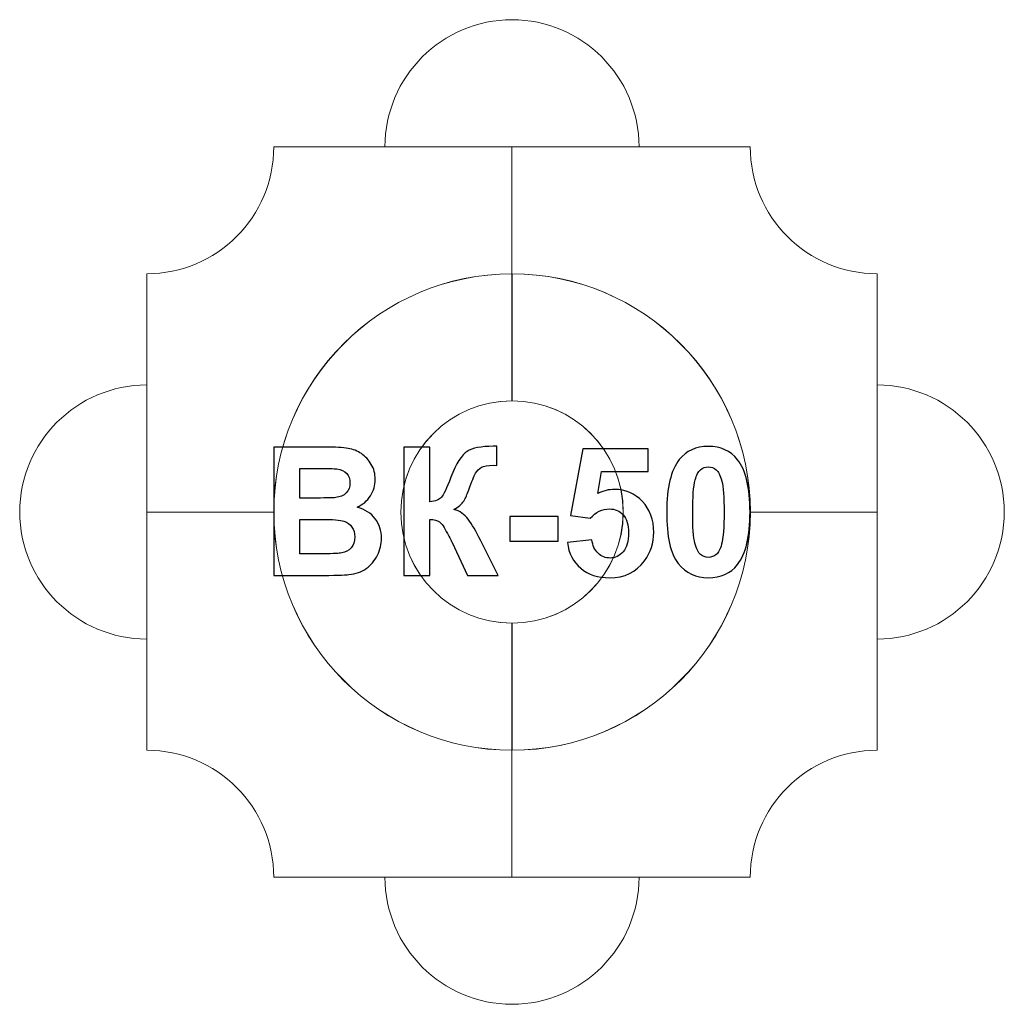
# Model space of a CAD drawing. Units: centimetres. Extents: x -14.13 to -11.03, y 6.67 to 9.77.
import ezdxf

# ---------------------------------------------------------------- set-up
doc = ezdxf.new("R2010")
doc.units = ezdxf.units.CM
doc.header["$MEASUREMENT"] = 0
doc.layers.add('layer 1', color=7, linetype='Continuous')

msp = doc.modelspace()

# ---------------------------------------------------------------- linework, layer by layer
at = {"layer": 'layer 1', "color": 7, "lineweight": 9}
for points, knots in [([(-12.58495, 9.37392), (-12.58495, 9.37392), (-12.18496, 9.37392), (-12.18496, 9.37392), (-12.18496, 9.37392), (-12.18496, 9.59423), (-12.36464, 9.77392), (-12.58495, 9.77392), (-12.58495, 9.77392), (-12.80526, 9.77392), (-12.98495, 9.59423), (-12.98495, 9.37392), (-12.98495, 9.37392), (-12.98495, 9.37392), (-12.58495, 9.37392), (-12.58495, 9.37392)], [0, 0, 0, 0, 0.2, 0.2, 0.2, 0.2, 0.4, 0.4, 0.4, 0.4, 0.6, 0.6, 0.6, 0.6, 1, 1, 1, 1]), ([(-13.73496, 8.22392), (-13.73496, 8.22392), (-13.73496, 8.97393), (-13.73496, 8.97393), (-13.73496, 8.97393), (-13.51465, 8.97393), (-13.33496, 9.15362), (-13.33496, 9.37393), (-13.33496, 9.37393), (-13.33496, 9.37393), (-12.58496, 9.37393), (-12.58496, 9.37393), (-12.58496, 9.37393), (-12.58496, 9.37393), (-12.58496, 8.97393), (-12.58496, 8.97393), (-12.58496, 8.97393), (-12.99805, 8.97393), (-13.33496, 8.63701), (-13.33496, 8.22392), (-13.33496, 8.22392), (-13.33496, 8.22392), (-13.73496, 8.22392), (-13.73496, 8.22392)], [0, 0, 0, 0, 0.1428571, 0.1428571, 0.1428571, 0.1428571, 0.2857143, 0.2857143, 0.2857143, 0.2857143, 0.4285714, 0.4285714, 0.4285714, 0.4285714, 0.5714286, 0.5714286, 0.5714286, 0.5714286, 0.7142857, 0.7142857, 0.7142857, 0.7142857, 1, 1, 1, 1]), ([(-11.43496, 8.22392), (-11.43496, 8.22392), (-11.43496, 8.97393), (-11.43496, 8.97393), (-11.43496, 8.97393), (-11.65527, 8.97393), (-11.83496, 9.15362), (-11.83496, 9.37393), (-11.83496, 9.37393), (-11.83496, 9.37393), (-12.58496, 9.37393), (-12.58496, 9.37393), (-12.58496, 9.37393), (-12.58496, 9.37393), (-12.58496, 8.97393), (-12.58496, 8.97393), (-12.58496, 8.97393), (-12.17187, 8.97393), (-11.83496, 8.63701), (-11.83496, 8.22392), (-11.83496, 8.22392), (-11.83496, 8.22392), (-11.43496, 8.22392), (-11.43496, 8.22392)], [0, 0, 0, 0, 0.1428571, 0.1428571, 0.1428571, 0.1428571, 0.2857143, 0.2857143, 0.2857143, 0.2857143, 0.4285714, 0.4285714, 0.4285714, 0.4285714, 0.5714286, 0.5714286, 0.5714286, 0.5714286, 0.7142857, 0.7142857, 0.7142857, 0.7142857, 1, 1, 1, 1]), ([(-12.58518, 7.87378), (-12.58518, 7.87378), (-12.58518, 7.47377), (-12.58518, 7.47377), (-12.58518, 7.47377), (-12.99826, 7.47377), (-13.33517, 7.8107), (-13.33517, 8.22378), (-13.33517, 8.22378), (-13.33517, 8.63686), (-12.99826, 8.97378), (-12.58518, 8.97378), (-12.58518, 8.97378), (-12.58518, 8.97378), (-12.58518, 8.57378), (-12.58518, 8.57378), (-12.58518, 8.57378), (-12.77795, 8.57378), (-12.93518, 8.41655), (-12.93518, 8.22378), (-12.93518, 8.22378), (-12.93518, 8.03101), (-12.77795, 7.87378), (-12.58518, 7.87378)], [0, 0, 0, 0, 0.1428571, 0.1428571, 0.1428571, 0.1428571, 0.2857143, 0.2857143, 0.2857143, 0.2857143, 0.4285714, 0.4285714, 0.4285714, 0.4285714, 0.5714286, 0.5714286, 0.5714286, 0.5714286, 0.7142857, 0.7142857, 0.7142857, 0.7142857, 1, 1, 1, 1]), ([(-12.58446, 7.87378), (-12.58446, 7.87378), (-12.58446, 7.47377), (-12.58446, 7.47377), (-12.58446, 7.47377), (-12.17138, 7.47377), (-11.83446, 7.8107), (-11.83446, 8.22378), (-11.83446, 8.22378), (-11.83446, 8.63686), (-12.17138, 8.97378), (-12.58446, 8.97378), (-12.58446, 8.97378), (-12.58446, 8.97378), (-12.58446, 8.57378), (-12.58446, 8.57378), (-12.58446, 8.57378), (-12.39169, 8.57378), (-12.23446, 8.41655), (-12.23446, 8.22378), (-12.23446, 8.22378), (-12.23446, 8.03101), (-12.39169, 7.87378), (-12.58446, 7.87378)], [0, 0, 0, 0, 0.1428571, 0.1428571, 0.1428571, 0.1428571, 0.2857143, 0.2857143, 0.2857143, 0.2857143, 0.4285714, 0.4285714, 0.4285714, 0.4285714, 0.5714286, 0.5714286, 0.5714286, 0.5714286, 0.7142857, 0.7142857, 0.7142857, 0.7142857, 1, 1, 1, 1]), ([(-13.73496, 8.22392), (-13.73496, 8.22392), (-13.73496, 7.82392), (-13.73496, 7.82392), (-13.73496, 7.82392), (-13.95527, 7.82392), (-14.13496, 8.00361), (-14.13496, 8.22392), (-14.13496, 8.22392), (-14.13496, 8.44423), (-13.95527, 8.62392), (-13.73496, 8.62392), (-13.73496, 8.62392), (-13.73496, 8.62392), (-13.73496, 8.22392), (-13.73496, 8.22392)], [0, 0, 0, 0, 0.2, 0.2, 0.2, 0.2, 0.4, 0.4, 0.4, 0.4, 0.6, 0.6, 0.6, 0.6, 1, 1, 1, 1]), ([(-11.43496, 8.22392), (-11.43496, 8.22392), (-11.43496, 7.82392), (-11.43496, 7.82392), (-11.43496, 7.82392), (-11.21465, 7.82392), (-11.03496, 8.00361), (-11.03496, 8.22392), (-11.03496, 8.22392), (-11.03496, 8.44423), (-11.21465, 8.62392), (-11.43496, 8.62392), (-11.43496, 8.62392), (-11.43496, 8.62392), (-11.43496, 8.22392), (-11.43496, 8.22392)], [0, 0, 0, 0, 0.2, 0.2, 0.2, 0.2, 0.4, 0.4, 0.4, 0.4, 0.6, 0.6, 0.6, 0.6, 1, 1, 1, 1]), ([(-12.58482, 8.57378), (-12.39152, 8.57378), (-12.23482, 8.41708), (-12.23482, 8.22378), (-12.23482, 8.22378), (-12.23482, 8.03048), (-12.39152, 7.87378), (-12.58482, 7.87378), (-12.58482, 7.87378), (-12.77812, 7.87378), (-12.93482, 8.03048), (-12.93482, 8.22378), (-12.93482, 8.22378), (-12.93482, 8.41708), (-12.77812, 8.57378), (-12.58482, 8.57378)], [0, 0, 0, 0, 0.2, 0.2, 0.2, 0.2, 0.4, 0.4, 0.4, 0.4, 0.6, 0.6, 0.6, 0.6, 1, 1, 1, 1]), ([(-13.73496, 8.22392), (-13.73496, 8.22392), (-13.73496, 7.47391), (-13.73496, 7.47391), (-13.73496, 7.47391), (-13.51465, 7.47391), (-13.33496, 7.29422), (-13.33496, 7.07391), (-13.33496, 7.07391), (-13.33496, 7.07391), (-12.58496, 7.07391), (-12.58496, 7.07391), (-12.58496, 7.07391), (-12.58496, 7.07391), (-12.58496, 7.47391), (-12.58496, 7.47391), (-12.58496, 7.47391), (-12.99805, 7.47391), (-13.33496, 7.81083), (-13.33496, 8.22392), (-13.33496, 8.22392), (-13.33496, 8.22392), (-13.73496, 8.22392), (-13.73496, 8.22392)], [0, 0, 0, 0, 0.1428571, 0.1428571, 0.1428571, 0.1428571, 0.2857143, 0.2857143, 0.2857143, 0.2857143, 0.4285714, 0.4285714, 0.4285714, 0.4285714, 0.5714286, 0.5714286, 0.5714286, 0.5714286, 0.7142857, 0.7142857, 0.7142857, 0.7142857, 1, 1, 1, 1]), ([(-11.43496, 8.22392), (-11.43496, 8.22392), (-11.43496, 7.47391), (-11.43496, 7.47391), (-11.43496, 7.47391), (-11.65527, 7.47391), (-11.83496, 7.29422), (-11.83496, 7.07391), (-11.83496, 7.07391), (-11.83496, 7.07391), (-12.58496, 7.07391), (-12.58496, 7.07391), (-12.58496, 7.07391), (-12.58496, 7.07391), (-12.58496, 7.47391), (-12.58496, 7.47391), (-12.58496, 7.47391), (-12.17187, 7.47391), (-11.83496, 7.81083), (-11.83496, 8.22392), (-11.83496, 8.22392), (-11.83496, 8.22392), (-11.43496, 8.22392), (-11.43496, 8.22392)], [0, 0, 0, 0, 0.1428571, 0.1428571, 0.1428571, 0.1428571, 0.2857143, 0.2857143, 0.2857143, 0.2857143, 0.4285714, 0.4285714, 0.4285714, 0.4285714, 0.5714286, 0.5714286, 0.5714286, 0.5714286, 0.7142857, 0.7142857, 0.7142857, 0.7142857, 1, 1, 1, 1]), ([(-12.58495, 7.07392), (-12.58495, 7.07392), (-12.18496, 7.07392), (-12.18496, 7.07392), (-12.18496, 7.07392), (-12.18496, 6.85361), (-12.36464, 6.67392), (-12.58495, 6.67392), (-12.58495, 6.67392), (-12.80526, 6.67392), (-12.98495, 6.85361), (-12.98495, 7.07392), (-12.98495, 7.07392), (-12.98495, 7.07392), (-12.58495, 7.07392), (-12.58495, 7.07392)], [0, 0, 0, 0, 0.2, 0.2, 0.2, 0.2, 0.4, 0.4, 0.4, 0.4, 0.6, 0.6, 0.6, 0.6, 1, 1, 1, 1])]:
    msp.add_open_spline(points, degree=3, knots=knots, dxfattribs=at)
at = {"layer": 'layer 1', "color": 250}
for points, knots in [([(-13.33445, 8.42825), (-13.33445, 8.42825), (-13.17283, 8.42825), (-13.17283, 8.42825), (-13.17283, 8.42825), (-13.14075, 8.42825), (-13.11695, 8.42693), (-13.10124, 8.4243), (-13.10124, 8.4243), (-13.08543, 8.42157), (-13.07142, 8.41602), (-13.059, 8.40765), (-13.059, 8.40765), (-13.04658, 8.39918), (-13.03623, 8.38799), (-13.02795, 8.37397), (-13.02795, 8.37397), (-13.01968, 8.35995), (-13.01554, 8.34415), (-13.01554, 8.32674), (-13.01554, 8.32674), (-13.01554, 8.30793), (-13.02062, 8.29053), (-13.03078, 8.27482), (-13.03078, 8.27482), (-13.04094, 8.25901), (-13.05477, 8.24725), (-13.07217, 8.23935), (-13.07217, 8.23935), (-13.04762, 8.23211), (-13.0288, 8.21988), (-13.01554, 8.20257), (-13.01554, 8.20257), (-13.00237, 8.18526), (-12.99578, 8.16494), (-12.99578, 8.14151), (-12.99578, 8.14151), (-12.99578, 8.12308), (-13.00002, 8.1052), (-13.00858, 8.0878), (-13.00858, 8.0878), (-13.01714, 8.07039), (-13.0288, 8.05647), (-13.04367, 8.04603), (-13.04367, 8.04603), (-13.05843, 8.03568), (-13.07668, 8.02928), (-13.09842, 8.02684), (-13.09842, 8.02684), (-13.11196, 8.02543), (-13.14479, 8.02449), (-13.19682, 8.02411), (-13.19682, 8.02411), (-13.19682, 8.02411), (-13.33445, 8.02411), (-13.33445, 8.02411), (-13.33445, 8.02411), (-13.33445, 8.02411), (-13.33445, 8.42825), (-13.33445, 8.42825)], [0, 0, 0, 0, 0.0625, 0.0625, 0.0625, 0.0625, 0.125, 0.125, 0.125, 0.125, 0.1875, 0.1875, 0.1875, 0.1875, 0.25, 0.25, 0.25, 0.25, 0.3125, 0.3125, 0.3125, 0.3125, 0.375, 0.375, 0.375, 0.375, 0.4375, 0.4375, 0.4375, 0.4375, 0.5, 0.5, 0.5, 0.5, 0.5625, 0.5625, 0.5625, 0.5625, 0.625, 0.625, 0.625, 0.625, 0.6875, 0.6875, 0.6875, 0.6875, 0.75, 0.75, 0.75, 0.75, 0.8125, 0.8125, 0.8125, 0.8125, 0.875, 0.875, 0.875, 0.875, 1, 1, 1, 1]), ([(-12.9257, 8.42825), (-12.9257, 8.42825), (-12.84385, 8.42825), (-12.84385, 8.42825), (-12.84385, 8.42825), (-12.84385, 8.42825), (-12.84385, 8.25609), (-12.84385, 8.25609), (-12.84385, 8.25609), (-12.8257, 8.25798), (-12.81337, 8.26259), (-12.80698, 8.27021), (-12.80698, 8.27021), (-12.80058, 8.27773), (-12.79061, 8.29871), (-12.77725, 8.33314), (-12.77725, 8.33314), (-12.76041, 8.37689), (-12.74338, 8.40417), (-12.72636, 8.4148), (-12.72636, 8.4148), (-12.70942, 8.42543), (-12.68224, 8.43079), (-12.64461, 8.43079), (-12.64461, 8.43079), (-12.64272, 8.43079), (-12.63877, 8.43088), (-12.63275, 8.43107), (-12.63275, 8.43107), (-12.63275, 8.43107), (-12.63275, 8.37068), (-12.63275, 8.37068), (-12.63275, 8.37068), (-12.63275, 8.37068), (-12.64432, 8.37096), (-12.64432, 8.37096), (-12.64432, 8.37096), (-12.66107, 8.37096), (-12.6733, 8.36889), (-12.68101, 8.36475), (-12.68101, 8.36475), (-12.68873, 8.36061), (-12.69494, 8.35431), (-12.69973, 8.34584), (-12.69973, 8.34584), (-12.70453, 8.33737), (-12.71159, 8.31997), (-12.7209, 8.29363), (-12.7209, 8.29363), (-12.72589, 8.27961), (-12.73125, 8.26795), (-12.73708, 8.25854), (-12.73708, 8.25854), (-12.74282, 8.24913), (-12.75307, 8.24029), (-12.76775, 8.23201), (-12.76775, 8.23201), (-12.74959, 8.22693), (-12.73463, 8.21649), (-12.72278, 8.20087), (-12.72278, 8.20087), (-12.71093, 8.18526), (-12.69795, 8.16324), (-12.68383, 8.13474), (-12.68383, 8.13474), (-12.68383, 8.13474), (-12.6288, 8.02411), (-12.6288, 8.02411), (-12.6288, 8.02411), (-12.6288, 8.02411), (-12.72476, 8.02411), (-12.72476, 8.02411), (-12.72476, 8.02411), (-12.72476, 8.02411), (-12.7732, 8.12816), (-12.7732, 8.12816), (-12.7732, 8.12816), (-12.77396, 8.12966), (-12.77556, 8.13248), (-12.77791, 8.13672), (-12.77791, 8.13672), (-12.77885, 8.13813), (-12.78224, 8.14452), (-12.78807, 8.15572), (-12.78807, 8.15572), (-12.79842, 8.17566), (-12.80688, 8.18808), (-12.81347, 8.19307), (-12.81347, 8.19307), (-12.82015, 8.19805), (-12.83021, 8.20059), (-12.84385, 8.20078), (-12.84385, 8.20078), (-12.84385, 8.20078), (-12.84385, 8.02411), (-12.84385, 8.02411), (-12.84385, 8.02411), (-12.84385, 8.02411), (-12.9257, 8.02411), (-12.9257, 8.02411), (-12.9257, 8.02411), (-12.9257, 8.02411), (-12.9257, 8.42825), (-12.9257, 8.42825)], [0, 0, 0, 0, 0.037037, 0.037037, 0.037037, 0.037037, 0.0740741, 0.0740741, 0.0740741, 0.0740741, 0.1111111, 0.1111111, 0.1111111, 0.1111111, 0.1481481, 0.1481481, 0.1481481, 0.1481481, 0.1851852, 0.1851852, 0.1851852, 0.1851852, 0.2222222, 0.2222222, 0.2222222, 0.2222222, 0.2592593, 0.2592593, 0.2592593, 0.2592593, 0.2962963, 0.2962963, 0.2962963, 0.2962963, 0.3333333, 0.3333333, 0.3333333, 0.3333333, 0.3703704, 0.3703704, 0.3703704, 0.3703704, 0.4074074, 0.4074074, 0.4074074, 0.4074074, 0.4444444, 0.4444444, 0.4444444, 0.4444444, 0.4814815, 0.4814815, 0.4814815, 0.4814815, 0.5185185, 0.5185185, 0.5185185, 0.5185185, 0.5555556, 0.5555556, 0.5555556, 0.5555556, 0.5925926, 0.5925926, 0.5925926, 0.5925926, 0.6296296, 0.6296296, 0.6296296, 0.6296296, 0.6666667, 0.6666667, 0.6666667, 0.6666667, 0.7037037, 0.7037037, 0.7037037, 0.7037037, 0.7407407, 0.7407407, 0.7407407, 0.7407407, 0.7777778, 0.7777778, 0.7777778, 0.7777778, 0.8148148, 0.8148148, 0.8148148, 0.8148148, 0.8518519, 0.8518519, 0.8518519, 0.8518519, 0.8888889, 0.8888889, 0.8888889, 0.8888889, 0.9259259, 0.9259259, 0.9259259, 0.9259259, 1, 1, 1, 1]), ([(-12.41073, 8.12787), (-12.41073, 8.12787), (-12.33341, 8.13587), (-12.33341, 8.13587), (-12.33341, 8.13587), (-12.33115, 8.11837), (-12.32466, 8.10445), (-12.31384, 8.09419), (-12.31384, 8.09419), (-12.30293, 8.08394), (-12.29041, 8.07886), (-12.27621, 8.07886), (-12.27621, 8.07886), (-12.26003, 8.07886), (-12.24629, 8.08545), (-12.2351, 8.09871), (-12.2351, 8.09871), (-12.2239, 8.11197), (-12.21826, 8.13192), (-12.21826, 8.15854), (-12.21826, 8.15854), (-12.21826, 8.18356), (-12.22381, 8.20228), (-12.23501, 8.2148), (-12.23501, 8.2148), (-12.24611, 8.22731), (-12.26059, 8.23352), (-12.27847, 8.23352), (-12.27847, 8.23352), (-12.30076, 8.23352), (-12.3208, 8.22373), (-12.33849, 8.20417), (-12.33849, 8.20417), (-12.33849, 8.20417), (-12.40114, 8.2132), (-12.40114, 8.2132), (-12.40114, 8.2132), (-12.40114, 8.2132), (-12.36163, 8.42317), (-12.36163, 8.42317), (-12.36163, 8.42317), (-12.36163, 8.42317), (-12.15674, 8.42317), (-12.15674, 8.42317), (-12.15674, 8.42317), (-12.15674, 8.42317), (-12.15674, 8.35092), (-12.15674, 8.35092), (-12.15674, 8.35092), (-12.15674, 8.35092), (-12.30283, 8.35092), (-12.30283, 8.35092), (-12.30283, 8.35092), (-12.30283, 8.35092), (-12.31506, 8.28215), (-12.31506, 8.28215), (-12.31506, 8.28215), (-12.29785, 8.29071), (-12.28016, 8.29504), (-12.2621, 8.29504), (-12.2621, 8.29504), (-12.22767, 8.29504), (-12.19851, 8.28253), (-12.17461, 8.25741), (-12.17461, 8.25741), (-12.15062, 8.23239), (-12.13867, 8.19984), (-12.13867, 8.15976), (-12.13867, 8.15976), (-12.13867, 8.12637), (-12.14836, 8.09664), (-12.16765, 8.07039), (-12.16765, 8.07039), (-12.19399, 8.03465), (-12.23049, 8.01677), (-12.27715, 8.01677), (-12.27715, 8.01677), (-12.3145, 8.01677), (-12.34498, 8.02684), (-12.3685, 8.04688), (-12.3685, 8.04688), (-12.39211, 8.06701), (-12.40613, 8.09391), (-12.41073, 8.12787)], [0, 0, 0, 0, 0.0454545, 0.0454545, 0.0454545, 0.0454545, 0.0909091, 0.0909091, 0.0909091, 0.0909091, 0.1363636, 0.1363636, 0.1363636, 0.1363636, 0.1818182, 0.1818182, 0.1818182, 0.1818182, 0.2272727, 0.2272727, 0.2272727, 0.2272727, 0.2727273, 0.2727273, 0.2727273, 0.2727273, 0.3181818, 0.3181818, 0.3181818, 0.3181818, 0.3636364, 0.3636364, 0.3636364, 0.3636364, 0.4090909, 0.4090909, 0.4090909, 0.4090909, 0.4545455, 0.4545455, 0.4545455, 0.4545455, 0.5, 0.5, 0.5, 0.5, 0.5454545, 0.5454545, 0.5454545, 0.5454545, 0.5909091, 0.5909091, 0.5909091, 0.5909091, 0.6363636, 0.6363636, 0.6363636, 0.6363636, 0.6818182, 0.6818182, 0.6818182, 0.6818182, 0.7272727, 0.7272727, 0.7272727, 0.7272727, 0.7727273, 0.7727273, 0.7727273, 0.7727273, 0.8181818, 0.8181818, 0.8181818, 0.8181818, 0.8636364, 0.8636364, 0.8636364, 0.8636364, 0.9090909, 0.9090909, 0.9090909, 0.9090909, 1, 1, 1, 1]), ([(-11.96671, 8.43051), (-11.92758, 8.43051), (-11.897, 8.41649), (-11.8749, 8.38846), (-11.8749, 8.38846), (-11.84865, 8.35534), (-11.83548, 8.30031), (-11.83548, 8.22355), (-11.83548, 8.22355), (-11.83548, 8.14688), (-11.84874, 8.09175), (-11.87518, 8.05826), (-11.87518, 8.05826), (-11.8971, 8.0306), (-11.92758, 8.01677), (-11.96671, 8.01677), (-11.96671, 8.01677), (-12.00603, 8.01677), (-12.03774, 8.03192), (-12.06182, 8.06221), (-12.06182, 8.06221), (-12.0859, 8.0925), (-12.09794, 8.14659), (-12.09794, 8.2243), (-12.09794, 8.2243), (-12.09794, 8.30059), (-12.08468, 8.35553), (-12.05824, 8.38902), (-12.05824, 8.38902), (-12.03633, 8.41668), (-12.00585, 8.43051), (-11.96671, 8.43051)], [0, 0, 0, 0, 0.1111111, 0.1111111, 0.1111111, 0.1111111, 0.2222222, 0.2222222, 0.2222222, 0.2222222, 0.3333333, 0.3333333, 0.3333333, 0.3333333, 0.4444444, 0.4444444, 0.4444444, 0.4444444, 0.5555556, 0.5555556, 0.5555556, 0.5555556, 0.6666667, 0.6666667, 0.6666667, 0.6666667, 0.7777778, 0.7777778, 0.7777778, 0.7777778, 1, 1, 1, 1]), ([(-13.2526, 8.36108), (-13.2526, 8.36108), (-13.2526, 8.26795), (-13.2526, 8.26795), (-13.2526, 8.26795), (-13.2526, 8.26795), (-13.19917, 8.26795), (-13.19917, 8.26795), (-13.19917, 8.26795), (-13.16747, 8.26795), (-13.14771, 8.26842), (-13.14, 8.26936), (-13.14, 8.26936), (-13.12607, 8.27096), (-13.11507, 8.27576), (-13.10707, 8.28375), (-13.10707, 8.28375), (-13.09907, 8.29175), (-13.09512, 8.30219), (-13.09512, 8.31517), (-13.09512, 8.31517), (-13.09512, 8.32768), (-13.0986, 8.33775), (-13.10547, 8.34556), (-13.10547, 8.34556), (-13.11234, 8.35337), (-13.12259, 8.35807), (-13.13614, 8.35967), (-13.13614, 8.35967), (-13.14423, 8.36061), (-13.16747, 8.36108), (-13.20575, 8.36108), (-13.20575, 8.36108), (-13.20575, 8.36108), (-13.2526, 8.36108), (-13.2526, 8.36108)], [0, 0, 0, 0, 0.1, 0.1, 0.1, 0.1, 0.2, 0.2, 0.2, 0.2, 0.3, 0.3, 0.3, 0.3, 0.4, 0.4, 0.4, 0.4, 0.5, 0.5, 0.5, 0.5, 0.6, 0.6, 0.6, 0.6, 0.7, 0.7, 0.7, 0.7, 0.8, 0.8, 0.8, 0.8, 1, 1, 1, 1]), ([(-11.96671, 8.36616), (-11.97593, 8.36616), (-11.98421, 8.36315), (-11.99136, 8.35713), (-11.99136, 8.35713), (-11.9986, 8.3512), (-12.00425, 8.34048), (-12.0082, 8.32496), (-12.0082, 8.32496), (-12.01347, 8.30492), (-12.0161, 8.27105), (-12.0161, 8.22355), (-12.0161, 8.22355), (-12.0161, 8.17594), (-12.01375, 8.1433), (-12.00904, 8.12552), (-12.00904, 8.12552), (-12.00434, 8.10774), (-11.99841, 8.09589), (-11.99126, 8.08996), (-11.99126, 8.08996), (-11.98411, 8.08403), (-11.97593, 8.08112), (-11.96671, 8.08112), (-11.96671, 8.08112), (-11.95749, 8.08112), (-11.94921, 8.08413), (-11.94197, 8.09015), (-11.94197, 8.09015), (-11.93482, 8.09608), (-11.92918, 8.1068), (-11.92522, 8.12232), (-11.92522, 8.12232), (-11.91996, 8.14217), (-11.91732, 8.17594), (-11.91732, 8.22355), (-11.91732, 8.22355), (-11.91732, 8.27105), (-11.91967, 8.3037), (-11.92438, 8.32148), (-11.92438, 8.32148), (-11.92908, 8.33926), (-11.93501, 8.3512), (-11.94216, 8.35713), (-11.94216, 8.35713), (-11.94931, 8.36315), (-11.95749, 8.36616), (-11.96671, 8.36616)], [0, 0, 0, 0, 0.0769231, 0.0769231, 0.0769231, 0.0769231, 0.1538462, 0.1538462, 0.1538462, 0.1538462, 0.2307692, 0.2307692, 0.2307692, 0.2307692, 0.3076923, 0.3076923, 0.3076923, 0.3076923, 0.3846154, 0.3846154, 0.3846154, 0.3846154, 0.4615385, 0.4615385, 0.4615385, 0.4615385, 0.5384615, 0.5384615, 0.5384615, 0.5384615, 0.6153846, 0.6153846, 0.6153846, 0.6153846, 0.6923077, 0.6923077, 0.6923077, 0.6923077, 0.7692308, 0.7692308, 0.7692308, 0.7692308, 0.8461538, 0.8461538, 0.8461538, 0.8461538, 1, 1, 1, 1]), ([(-13.2526, 8.20078), (-13.2526, 8.20078), (-13.2526, 8.09241), (-13.2526, 8.09241), (-13.2526, 8.09241), (-13.2526, 8.09241), (-13.17697, 8.09241), (-13.17697, 8.09241), (-13.17697, 8.09241), (-13.14762, 8.09241), (-13.1289, 8.09325), (-13.12099, 8.09485), (-13.12099, 8.09485), (-13.10886, 8.09711), (-13.09898, 8.10247), (-13.09136, 8.11103), (-13.09136, 8.11103), (-13.08374, 8.11969), (-13.07988, 8.13107), (-13.07988, 8.14546), (-13.07988, 8.14546), (-13.07988, 8.15769), (-13.0828, 8.16795), (-13.08873, 8.17641), (-13.08873, 8.17641), (-13.09456, 8.18488), (-13.10312, 8.19109), (-13.11422, 8.19495), (-13.11422, 8.19495), (-13.12532, 8.1988), (-13.1495, 8.20078), (-13.18666, 8.20078), (-13.18666, 8.20078), (-13.18666, 8.20078), (-13.2526, 8.20078), (-13.2526, 8.20078)], [0, 0, 0, 0, 0.1, 0.1, 0.1, 0.1, 0.2, 0.2, 0.2, 0.2, 0.3, 0.3, 0.3, 0.3, 0.4, 0.4, 0.4, 0.4, 0.5, 0.5, 0.5, 0.5, 0.6, 0.6, 0.6, 0.6, 0.7, 0.7, 0.7, 0.7, 0.8, 0.8, 0.8, 0.8, 1, 1, 1, 1]), ([(-12.59192, 8.13192), (-12.59192, 8.13192), (-12.59192, 8.20925), (-12.59192, 8.20925), (-12.59192, 8.20925), (-12.59192, 8.20925), (-12.43952, 8.20925), (-12.43952, 8.20925), (-12.43952, 8.20925), (-12.43952, 8.20925), (-12.43952, 8.13192), (-12.43952, 8.13192), (-12.43952, 8.13192), (-12.43952, 8.13192), (-12.59192, 8.13192), (-12.59192, 8.13192)], [0, 0, 0, 0, 0.2, 0.2, 0.2, 0.2, 0.4, 0.4, 0.4, 0.4, 0.6, 0.6, 0.6, 0.6, 1, 1, 1, 1])]:
    msp.add_open_spline(points, degree=3, knots=knots, dxfattribs=at)

doc.saveas('drawing.dxf')
